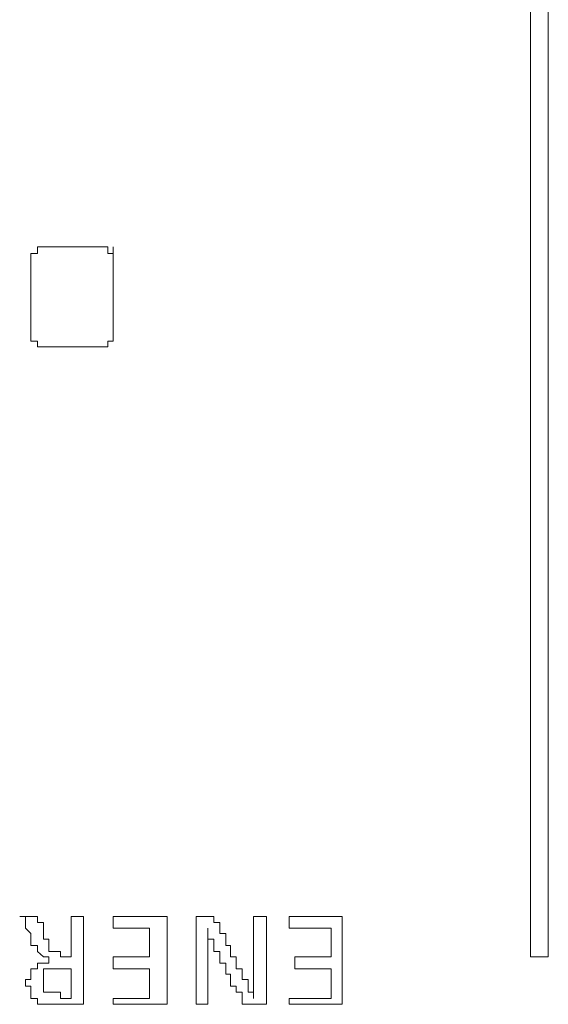
# Model space of a CAD drawing. Units: inches. Extents: x -1480 to 1661, y -1150 to 623.
# Drawn here: x -896 to -885, y -431 to -410 of the extents above; entities that cross this region are included whole.
import ezdxf

# ---------------------------------------------------------------- set-up
doc = ezdxf.new("R2010")
doc.units = ezdxf.units.IN
doc.header["$MEASUREMENT"] = 0
doc.layers.add('图层 1', color=7, linetype='Continuous')

msp = doc.modelspace()

# ---------------------------------------------------------------- linework, layer by layer
at = {"layer": '图层 1', "color": 7, "lineweight": 0}
for points in [[(-884.965, -387.385), (-884.965, -429.548)], [(-884.597, -429.548), (-884.597, -387.385)], [(-894.973, -414.789), (-895.083, -414.789), (-895.206, -414.789), (-895.206, -414.924), (-895.342, -414.924), (-895.342, -415.047)], [(-894.014, -414.789), (-894.973, -414.789)], [(-893.633, -415.047), (-893.633, -414.924), (-893.743, -414.924), (-893.743, -414.789), (-893.854, -414.789), (-894.014, -414.789)], [(-893.633, -415.047), (-893.633, -414.924), (-893.743, -414.924), (-893.743, -414.789), (-893.854, -414.789), (-894.014, -414.789)], [(-893.633, -415.047), (-893.633, -414.789)], [(-895.342, -415.047), (-895.342, -416.645)], [(-893.633, -416.645), (-893.633, -415.047)], [(-893.633, -416.645), (-893.633, -415.047)], [(-893.633, -416.645), (-893.633, -416.399)], [(-895.342, -416.645), (-895.342, -416.749), (-895.206, -416.749), (-895.206, -416.866), (-895.083, -416.866), (-894.973, -416.866)], [(-894.014, -416.866), (-893.854, -416.866), (-893.743, -416.866), (-893.743, -416.749), (-893.633, -416.749), (-893.633, -416.645)], [(-894.014, -416.866), (-893.854, -416.866), (-893.743, -416.866), (-893.743, -416.749), (-893.633, -416.749), (-893.633, -416.645)], [(-894.973, -416.866), (-894.014, -416.866)], [(-895.206, -428.712), (-895.575, -428.712)], [(-895.575, -428.712), (-895.452, -428.712), (-895.452, -428.835), (-895.452, -428.951), (-895.342, -429.068), (-895.342, -429.185), (-895.342, -429.314), (-895.206, -429.314), (-895.206, -429.437), (-895.083, -429.548), (-894.973, -429.548), (-894.973, -429.683)], [(-894.247, -430.537), (-894.247, -430.414), (-894.247, -430.285), (-894.247, -430.162), (-894.247, -430.021), (-894.247, -429.91), (-894.247, -429.8), (-894.247, -429.683), (-894.247, -429.548), (-894.247, -429.437), (-894.247, -429.314), (-894.247, -429.185), (-894.247, -429.068), (-894.247, -428.951), (-894.247, -428.835), (-894.247, -428.712), (-894.37, -428.712), (-894.506, -428.712), (-894.506, -428.835), (-894.506, -428.951), (-894.506, -429.068), (-894.506, -429.185), (-894.506, -429.314), (-894.506, -429.437), (-894.506, -429.548), (-894.604, -429.548), (-894.727, -429.548), (-894.727, -429.437), (-894.85, -429.437), (-894.973, -429.437), (-894.973, -429.314), (-894.973, -429.185), (-895.083, -429.185), (-895.083, -429.068), (-895.083, -428.951), (-895.083, -428.835), (-895.206, -428.835), (-895.206, -428.712)], [(-893.633, -428.712), (-892.514, -428.712)], [(-893.633, -428.951), (-893.633, -428.712)], [(-892.514, -428.712), (-892.514, -430.537)], [(-891.666, -430.537), (-891.801, -430.537), (-891.912, -430.537), (-891.912, -430.414), (-891.912, -430.285), (-891.912, -430.162), (-891.912, -430.021), (-891.912, -429.91), (-891.912, -429.8), (-891.912, -429.683), (-891.912, -429.548), (-891.912, -429.437), (-891.912, -429.314), (-891.912, -429.185), (-891.912, -429.068), (-891.912, -428.951), (-891.912, -428.835), (-891.912, -428.712), (-891.801, -428.712), (-891.666, -428.712), (-891.543, -428.712)], [(-891.543, -428.712), (-891.543, -428.835), (-891.42, -428.835), (-891.42, -428.951), (-891.42, -429.068), (-891.297, -429.068), (-891.297, -429.185), (-891.297, -429.314), (-891.199, -429.314), (-891.199, -429.437), (-891.199, -429.548), (-891.076, -429.548), (-891.076, -429.683), (-891.076, -429.8), (-890.953, -429.8), (-890.953, -429.91), (-890.953, -430.021), (-890.83, -430.021), (-890.83, -430.162), (-890.83, -430.285), (-890.719, -430.285), (-890.719, -430.414)], [(-890.719, -430.414), (-890.719, -430.285), (-890.719, -430.162), (-890.719, -430.021), (-890.719, -429.91), (-890.719, -429.8), (-890.719, -429.683), (-890.719, -429.548), (-890.719, -429.437), (-890.719, -429.314), (-890.719, -429.185), (-890.719, -429.068), (-890.719, -428.951), (-890.719, -428.835), (-890.719, -428.712), (-890.572, -428.712), (-890.449, -428.712), (-890.449, -428.835), (-890.449, -428.951), (-890.449, -429.068), (-890.449, -429.185), (-890.449, -429.314), (-890.449, -429.437), (-890.449, -429.548), (-890.449, -429.683), (-890.449, -429.8), (-890.449, -429.91), (-890.449, -430.021), (-890.449, -430.162), (-890.449, -430.285), (-890.449, -430.414), (-890.449, -430.537), (-890.572, -430.537), (-890.719, -430.537), (-890.83, -430.537)], [(-889.981, -428.712), (-888.875, -428.712)], [(-889.981, -428.951), (-889.981, -428.712)], [(-888.875, -428.712), (-888.875, -430.537)], [(-892.883, -428.951), (-893.633, -428.951)], [(-892.883, -429.548), (-892.883, -428.951)], [(-891.666, -428.951), (-891.666, -429.068), (-891.666, -429.185), (-891.666, -429.314), (-891.666, -429.437), (-891.666, -429.548), (-891.666, -429.683), (-891.666, -429.8), (-891.666, -429.91), (-891.666, -430.021), (-891.666, -430.162), (-891.666, -430.285), (-891.666, -430.414), (-891.666, -430.537)], [(-890.83, -430.537), (-890.953, -430.537), (-890.953, -430.414), (-890.953, -430.285), (-891.076, -430.285), (-891.076, -430.162), (-891.199, -430.162), (-891.199, -430.021), (-891.199, -429.91), (-891.297, -429.91), (-891.297, -429.8), (-891.297, -429.683), (-891.42, -429.683), (-891.42, -429.548), (-891.42, -429.437), (-891.543, -429.437), (-891.543, -429.314), (-891.543, -429.185), (-891.666, -429.185), (-891.666, -429.068), (-891.666, -428.951)], [(-889.109, -428.951), (-889.981, -428.951)], [(-889.109, -429.548), (-889.109, -428.951)], [(-894.973, -429.683), (-895.083, -429.683), (-895.206, -429.683), (-895.206, -429.8), (-895.342, -429.8), (-895.342, -429.91), (-895.342, -430.021), (-895.452, -430.021), (-895.452, -430.162), (-895.342, -430.162), (-895.342, -430.285), (-895.342, -430.414), (-895.206, -430.414), (-895.206, -430.537), (-895.083, -430.537), (-894.973, -430.537), (-894.85, -430.537), (-894.727, -430.537), (-894.604, -430.537), (-894.247, -430.537)], [(-893.633, -429.548), (-892.883, -429.548)], [(-893.633, -429.8), (-893.633, -429.548)], [(-889.858, -429.548), (-889.109, -429.548)], [(-889.858, -429.8), (-889.858, -429.548)], [(-884.965, -429.548), (-884.597, -429.548)], [(-894.506, -429.8), (-894.506, -430.285), (-894.506, -430.414), (-894.604, -430.414), (-894.727, -430.414), (-894.727, -430.285), (-894.85, -430.285), (-894.973, -430.285), (-895.083, -430.285), (-895.083, -430.162), (-895.083, -430.021), (-895.083, -429.91), (-895.083, -429.8), (-894.973, -429.8), (-894.85, -429.8), (-894.727, -429.8), (-894.604, -429.8), (-894.506, -429.8), (-894.506, -429.8)], [(-892.883, -429.8), (-893.633, -429.8)], [(-892.883, -430.414), (-892.883, -429.8)], [(-889.109, -429.8), (-889.858, -429.8)], [(-889.109, -430.414), (-889.109, -429.8)], [(-893.633, -430.414), (-892.883, -430.414)], [(-893.633, -430.537), (-893.633, -430.414)], [(-892.514, -430.537), (-893.633, -430.537)], [(-889.981, -430.414), (-889.109, -430.414)], [(-889.981, -430.537), (-889.981, -430.414)], [(-888.875, -430.537), (-889.981, -430.537)]]:
    msp.add_lwpolyline(points, dxfattribs=at)

doc.saveas('drawing.dxf')
